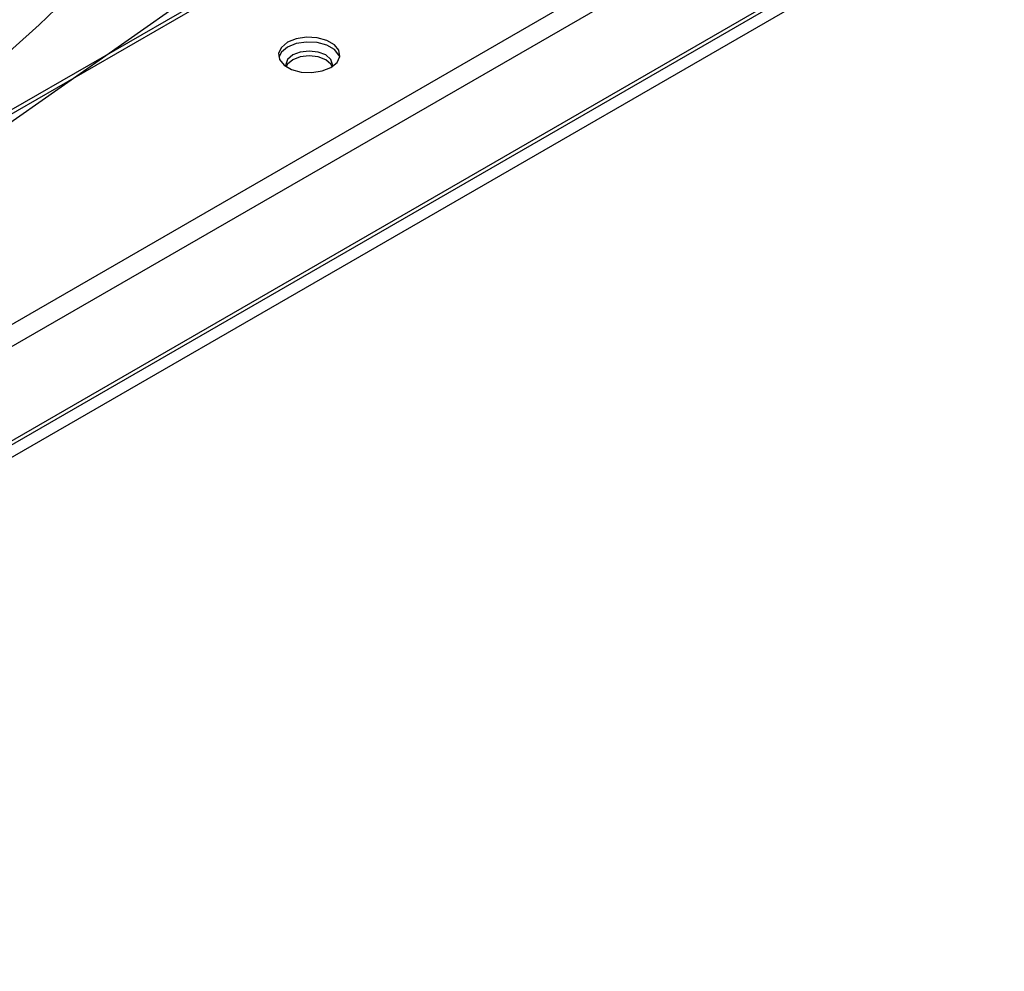
# Model space of a CAD drawing. Units: inches. Extents: x 0.1 to 10.9, y 0.3 to 8.5.
# Drawn here: x 2.7 to 2.7, y 7.7 to 7.8 of the extents above; entities that cross this region are included whole.
import ezdxf

# ---------------------------------------------------------------- set-up
doc = ezdxf.new("R2010")
doc.units = ezdxf.units.IN
doc.header["$MEASUREMENT"] = 0
doc.layers.add('FORMAT', color=7, linetype='Continuous')
doc.dimstyles.new('SLDDIMSTYLE0', dxfattribs={"dimtxt": 0.18, "dimasz": 0.0625, "dimexe": 0, "dimexo": 0.0625, "dimgap": 0, "dimtad": 0, "dimtih": 1, "dimtoh": 1, "dimdec": 0, "dimrnd": 1e-09, "dimzin": 0, "dimdsep": 46, "dimtxsty": 'Standard', "dimblk1": 'DOT', "dimblk2": 'DOT', "dimsah": 1, "dimcen": 0.09, "dimadec": 0, "dimazin": 0, "dimtfac": 0.0625, "dimtdec": 0, "dimtofl": 0, "dimtmove": 0, "dimatfit": 3, "dimldrblk": 'DOT', "dimfxl": 1, "dimfrac": 2, "dimtolj": 1, "dimtzin": 0, "dimarcsym": 0})

# ---------------------------------------------------------------- blocks, each defined once
blk = doc.blocks.new('_Dot')
at = {"color": 0, "linetype": 'ByBlock', "lineweight": -2}
blk.add_line((-0.5, 0), (-1, 0), dxfattribs=at)
at = {"color": 0, "linetype": 'ByBlock', "const_width": 0.5}
blk.add_lwpolyline([(-0.25, 0, 1), (0.25, 0, 1)], format="xyb", close=True, dxfattribs=at)

msp = doc.modelspace()

# ---------------------------------------------------------------- linework, layer by layer
at = {"linetype": 'Continuous', "lineweight": 25}
for p, q in [((3.055705804108474, 8.01153324408352), (1.785691517470204, 7.278550607271675)), ((3.05636039155774, 8.011468474053904), (1.786346104919471, 7.27848583724206)), ((3.074004389335919, 8.001285325603202), (1.803990102697649, 7.268302688791357)), ((3.074930362501759, 7.999681493084102), (1.804916075863489, 7.266698856272257)), ((3.074930362501759, 7.990562329051464), (1.804916075863489, 7.257579692239619)), ((3.057294789900874, 7.979994030681176), (1.787280503262606, 7.247011393869332)), ((1.787802415410624, 7.246107415540386), (3.057816702048893, 7.97909005235223))]:
    msp.add_line(p, q, dxfattribs=at)
at = {"linetype": 'Continuous', "lineweight": 25, "flags": 128}
for points in [[(2.688589453109615, 7.852003188274853), (2.687866264528526, 7.84656975934452), (2.686783034365724, 7.841156303088026), (2.685341352217263, 7.835770763531484), (2.683543333692855, 7.830421043734389), (2.681391617311302, 7.825114994192205), (2.678889360628574, 7.819860401316076), (2.676040235604228, 7.814664976006591), (2.672848423212954, 7.809536342338347), (2.669318607309167, 7.804482026371934), (2.665455967753644, 7.79950944510975), (2.661266172812283, 7.794625895611849), (2.65675537083816, 7.789838544287806), (2.651930181249072, 7.785154416380298), (2.646797684813808, 7.780580385655855), (2.641365413261412, 7.776123164317884), (2.635641338228676, 7.771789293156783), (2.629633859562094, 7.7675851319516), (2.623351792991421, 7.763516850137318), (2.616804357192962, 7.759590417751456)], [(2.680162748090753, 7.781026156633215), (2.680755608227212, 7.781514820861247), (2.681023128795828, 7.782091042823374), (2.680933042867844, 7.782685321646832), (2.680496216135702, 7.783225978534891), (2.679765336350172, 7.783647802287605), (2.678828558400027, 7.783899914734941), (2.677798871531426, 7.783951907394966), (2.676800471177279, 7.783797509185554), (2.675953779155119, 7.783455342809432), (2.675360919018661, 7.782966678581399), (2.675093398450044, 7.782390456619273), (2.675183484378029, 7.781796177795814), (2.675620311110172, 7.781255520907756), (2.676351190895701, 7.780833697155042), (2.677287968845846, 7.780581584707706), (2.678317655714447, 7.78052959204768), (2.679316056068593, 7.780683990257093), (2.680162748090753, 7.781026156633215)], [(2.681006868440948, 7.782007423562498), (2.680933042867844, 7.782218669329596), (2.680496216135702, 7.782759326217655), (2.679765336350172, 7.78318114997037), (2.678828558400027, 7.783433262417706), (2.677798871531426, 7.783485255077732), (2.676800471177279, 7.783330856868319), (2.675953779155119, 7.782988690492197), (2.675360919018661, 7.782500026264165), (2.675109658805038, 7.782007423562977)], [(2.680293197724181, 7.781106419429271), (2.680320175624265, 7.781307440908633), (2.680147998376374, 7.78180701402097), (2.679657679057901, 7.782230531655595), (2.678923864340329, 7.782513517091835), (2.67805827086236, 7.782612888362289), (2.677192677384391, 7.782513517091835), (2.676458862666819, 7.782230531655595), (2.675968543348346, 7.78180701402097), (2.675796366100455, 7.781307440908633), (2.675823347088819, 7.781106407992723)], [(2.680276649737464, 7.781095654442507), (2.680147998376374, 7.781340361703735), (2.679657679057901, 7.78176387933836), (2.678923864340329, 7.782046864774599), (2.67805827086236, 7.782146236045054), (2.677192677384391, 7.782046864774599), (2.676458862666819, 7.78176387933836), (2.675968543348346, 7.781340361703735), (2.675832788044223, 7.78107411475005)]]:
    msp.add_lwpolyline(points, dxfattribs=at)

# ---------------------------------------------------------------- leaders
at = {"layer": 'FORMAT'}
msp.add_leader([(2.474999182760701, 7.653434098343189), (3.287477556582207, 8.223877987893806), (3.437477556582208, 8.223877987893806)], dimstyle='SLDDIMSTYLE0', dxfattribs=at)

doc.saveas('drawing.dxf')
